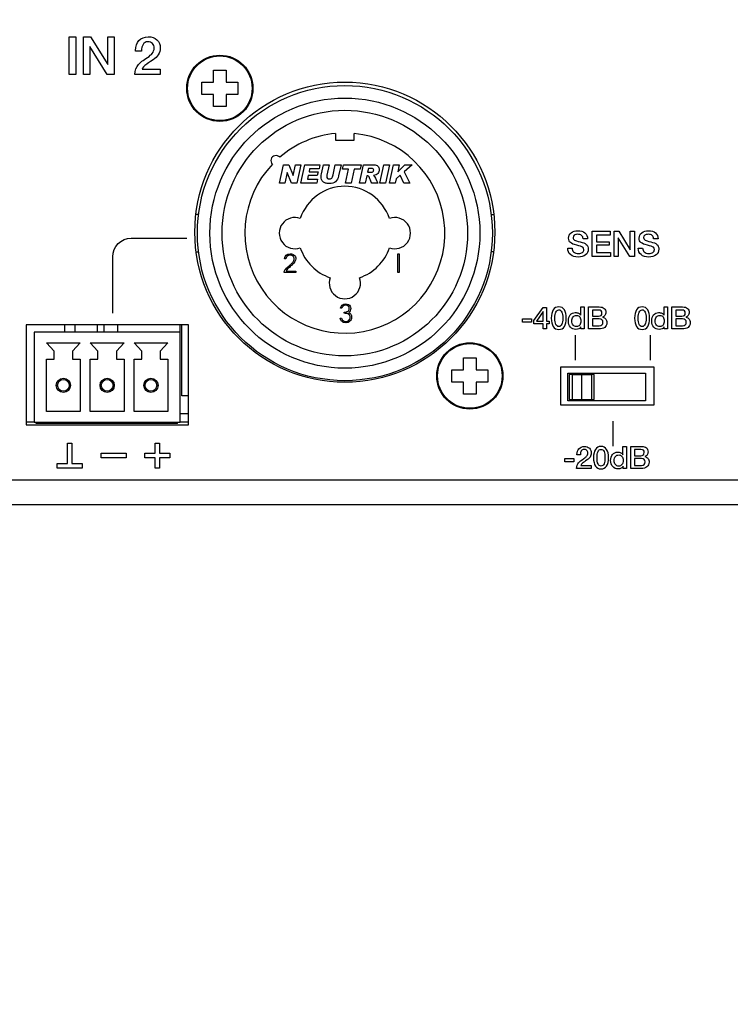
# Model space of a CAD drawing. Units: millimetres. Extents: x 3 to 584, y 10 to 410.
# Drawn here: x 120 to 177, y 273 to 352 of the extents above; entities that cross this region are included whole.
import ezdxf
from ezdxf.enums import TextEntityAlignment as Align

# ---------------------------------------------------------------- set-up
doc = ezdxf.new("R2010")
doc.units = ezdxf.units.MM
for name, color, linetype in [('00-3623-0101_BAS', 7, 'Continuous'), ('BASE_3C_VERDA_MI', 7, 'Continuous'), ('BASE_CIRCUIT_FRO', 7, 'Continuous'), ('BASE_CIRCUIT_POS', 7, 'Continuous'), ('BASE_RJ45_8C', 7, 'Continuous'), ('BASE_XLR-JACK_CO', 7, 'Continuous'), ('CARGOL_DIN7981F_', 7, 'Continuous'), ('CONMUTADOR_CAIBA', 7, 'Continuous'), ('Default', 7, 'Continuous'), ('Seri', 7, 'Continuous')]:
    doc.layers.add(name, color=color, linetype=linetype)
doc.styles.add('SEACAD_Solid_Edge_ISO', font='txt')
doc.styles.add('SEACAD_Solid_Edge_ISOI', font='seisoi.ttf')
doc.dimstyles.new('UNE', dxfattribs={"dimtxt": 7, "dimasz": 7, "dimexe": 3.5, "dimexo": 0, "dimgap": 1.75, "dimtad": 1, "dimdec": 0, "dimtxsty": 'SEACAD_Solid_Edge_ISO', "dimblk1": '_SE_FILLED', "dimblk2": '_SE_FILLED', "dimsah": 1, "dimcen": 3.5, "dimadec": 0, "dimazin": 0, "dimtfac": 0.7, "dimtdec": 3, "dimtmove": 0, "dimatfit": 3, "dimfxl": 1, "dimarcsym": 0})

# ---------------------------------------------------------------- blocks, each defined once
blk = doc.blocks.new('SE')
at = {"layer": '00-3623-0101_BAS', "color": 7, "linetype": 'Continuous'}
for p, q in [((133.59, 327.789), (120.59, 327.789)), ((120.59, 327.789), (120.59, 319.789)), ((133.59, 319.789), (133.59, 327.789)), ((170.84, 324.389), (163.34, 324.389)), ((163.34, 324.389), (163.34, 321.389)), ((170.84, 321.389), (170.84, 324.389)), ((163.34, 321.389), (170.84, 321.389)), ((120.59, 319.789), (133.59, 319.789)), ((255.14, 313.39), (60.64, 313.39))]:
    blk.add_line(p, q, dxfattribs=at)
at = {"layer": '00-3623-0101_BAS', "color": 7}
blk.add_line((60.64, 315.39), (255.14, 315.39), dxfattribs=at)
at = {"layer": '00-3623-0101_BAS', "color": 7, "linetype": 'Continuous'}
blk.add_circle((146.09, 335.189), 12, dxfattribs=at)
at = {"layer": 'BASE_3C_VERDA_MI', "color": 7, "linetype": 'Continuous'}
for p, q in [((121.225, 327.187), (121.225, 319.987)), ((132.925, 327.187), (121.225, 327.187)), ((132.925, 319.987), (132.925, 327.187)), ((122.835, 325.677), (122.225, 326.337)), ((122.225, 326.337), (124.925, 326.337)), ((124.925, 326.337), (124.314, 325.677)), ((126.335, 325.677), (125.725, 326.337)), ((125.725, 326.337), (128.425, 326.337)), ((128.425, 326.337), (127.814, 325.677)), ((129.835, 325.677), (129.225, 326.337)), ((129.225, 326.337), (131.925, 326.337)), ((131.925, 326.337), (131.314, 325.677)), ((122.835, 325.037), (122.835, 325.677)), ((124.314, 325.677), (124.314, 325.037)), ((126.335, 325.037), (126.335, 325.677)), ((127.814, 325.677), (127.814, 325.037)), ((129.835, 325.037), (129.835, 325.677)), ((131.314, 325.677), (131.314, 325.037)), ((122.225, 320.837), (122.225, 325.037)), ((122.225, 325.037), (122.835, 325.037)), ((124.314, 325.037), (124.925, 325.037)), ((124.925, 325.037), (124.925, 320.837)), ((125.725, 320.837), (125.725, 325.037)), ((125.725, 325.037), (126.335, 325.037)), ((127.814, 325.037), (128.425, 325.037)), ((128.425, 325.037), (128.425, 320.837)), ((129.225, 320.837), (129.225, 325.037)), ((129.225, 325.037), (129.835, 325.037)), ((131.314, 325.037), (131.925, 325.037)), ((131.925, 325.037), (131.925, 320.837)), ((124.925, 320.837), (122.225, 320.837)), ((128.425, 320.837), (125.725, 320.837)), ((131.925, 320.837), (129.225, 320.837)), ((121.225, 319.987), (132.925, 319.987)), ((122.875, 319.987), (122.875, 319.887)), ((124.275, 319.887), (124.275, 319.987)), ((126.375, 319.987), (126.375, 319.887)), ((127.775, 319.887), (127.775, 319.987)), ((129.875, 319.987), (129.875, 319.887)), ((131.275, 319.887), (131.275, 319.987))]:
    blk.add_line(p, q, dxfattribs=at)
for centre, radius in [((123.575, 322.937), 0.567), ((123.575, 322.937), 0.467), ((127.075, 322.937), 0.567), ((127.075, 322.937), 0.467), ((130.575, 322.937), 0.567), ((130.575, 322.937), 0.467)]:
    blk.add_circle(centre, radius, dxfattribs=at)
at = {"layer": 'BASE_CIRCUIT_FRO', "color": 7, "linetype": 'Continuous'}
for p, q in [((123.681, 327.187), (123.681, 327.789)), ((127.906, 327.789), (127.906, 327.187)), ((132.906, 327.187), (132.906, 327.789)), ((121.225, 319.987), (120.59, 319.987)), ((121.406, 319.987), (121.406, 319.887)), ((121.406, 319.887), (121.406, 319.987)), ((132.706, 319.887), (121.406, 319.887)), ((132.706, 319.887), (132.706, 319.987)), ((133.59, 319.987), (132.925, 319.987))]:
    blk.add_line(p, q, dxfattribs=at)
at = {"layer": 'BASE_CIRCUIT_POS', "color": 7, "linetype": 'Continuous'}
blk.add_line((133.59, 319.989), (132.925, 319.989), dxfattribs=at)
at = {"layer": 'BASE_RJ45_8C', "color": 7, "linetype": 'Continuous'}
for p, q in [((124.478, 327.789), (124.478, 327.187)), ((126.303, 327.187), (126.303, 327.789)), ((126.803, 327.789), (126.803, 327.187)), ((133.053, 322.107), (133.053, 327.789)), ((133.59, 322.107), (133.053, 322.107)), ((133.59, 320.669), (132.925, 320.669))]:
    blk.add_line(p, q, dxfattribs=at)
at = {"layer": 'BASE_XLR-JACK_CO', "color": 7, "linetype": 'Continuous'}
for p, q in [((145.34, 343.074), (145.34, 342.549)), ((145.34, 342.549), (146.84, 342.549)), ((146.84, 342.549), (146.84, 343.074)), ((140.854, 339.1), (141.171, 340.575)), ((141.171, 340.575), (141.597, 340.575)), ((141.597, 340.575), (141.961, 339.715)), ((141.965, 339.715), (142.15, 340.575)), ((142.15, 340.575), (142.578, 340.575)), ((142.578, 340.575), (142.261, 339.1)), ((142.57, 339.1), (142.885, 340.575)), ((142.885, 340.575), (144.09, 340.575)), ((143.275, 340.258), (143.225, 340.023)), ((144.023, 340.258), (143.275, 340.258)), ((144.09, 340.575), (144.023, 340.258)), ((144.225, 339.861), (144.378, 340.575)), ((144.378, 340.575), (144.835, 340.575)), ((144.835, 340.575), (144.658, 339.745)), ((145.157, 339.77), (145.325, 340.575)), ((145.325, 340.575), (145.785, 340.575)), ((145.785, 340.575), (145.594, 339.685)), ((145.913, 340.213), (145.99, 340.575)), ((146.371, 340.213), (145.913, 340.213)), ((145.99, 340.575), (147.384, 340.575)), ((146.131, 339.1), (146.371, 340.213)), ((146.83, 340.213), (146.589, 339.1)), ((147.308, 340.213), (146.83, 340.213)), ((147.265, 339.1), (147.578, 340.575)), ((147.384, 340.575), (147.308, 340.213)), ((147.578, 340.575), (148.417, 340.575)), ((147.972, 340.276), (147.908, 339.975)), ((148.203, 340.276), (147.972, 340.276)), ((148.888, 339.1), (149.204, 340.575)), ((149.204, 340.575), (149.666, 340.575)), ((149.666, 340.575), (149.35, 339.1)), ((149.668, 339.1), (149.983, 340.575)), ((149.983, 340.575), (150.442, 340.575)), ((150.442, 340.575), (150.323, 340.023)), ((150.327, 340.018), (150.883, 340.575)), ((151.483, 340.575), (150.844, 340.018)), ((150.883, 340.575), (151.483, 340.575)), ((141.466, 339.957), (141.282, 339.1)), ((141.469, 339.957), (141.466, 339.957)), ((141.835, 339.1), (141.469, 339.957)), ((141.961, 339.715), (141.965, 339.715)), ((143.16, 339.725), (143.098, 339.436)), ((143.098, 339.436), (143.91, 339.436)), ((143.88, 339.725), (143.16, 339.725)), ((143.225, 340.023), (143.947, 340.023)), ((143.91, 339.436), (143.837, 339.1)), ((143.947, 340.023), (143.88, 339.725)), ((147.849, 339.699), (147.723, 339.1)), ((147.873, 339.699), (147.849, 339.699)), ((147.908, 339.975), (147.995, 339.975)), ((150.203, 339.462), (150.128, 339.1)), ((150.525, 339.739), (150.203, 339.462)), ((150.323, 340.023), (150.327, 340.018)), ((150.803, 339.1), (150.525, 339.739)), ((150.844, 340.018), (151.296, 339.1)), ((141.282, 339.1), (140.854, 339.1)), ((142.261, 339.1), (141.835, 339.1)), ((143.837, 339.1), (142.57, 339.1)), ((146.589, 339.1), (146.131, 339.1)), ((147.723, 339.1), (147.265, 339.1)), ((148.72, 339.1), (148.239, 339.1)), ((149.35, 339.1), (148.888, 339.1)), ((150.128, 339.1), (149.668, 339.1)), ((151.296, 339.1), (150.803, 339.1)), ((134.386, 336.609), (134.175, 336.609)), ((157.795, 336.609), (158.006, 336.609)), ((134.195, 333.609), (134.386, 333.609)), ((141.375, 333.049), (141.256, 333.062)), ((150.321, 331.949), (150.321, 333.449)), ((150.321, 333.449), (150.442, 333.449)), ((150.442, 333.449), (150.442, 331.949)), ((157.986, 333.609), (157.795, 333.609)), ((142.164, 331.949), (141.226, 331.949)), ((141.385, 332.059), (142.164, 332.059)), ((142.164, 332.059), (142.164, 331.949)), ((150.442, 331.949), (150.321, 331.949)), ((145.843, 329.102), (145.736, 329.102)), ((146.036, 328.698), (146.036, 328.798)), ((146.328, 328.666), (146.244, 328.688)), ((145.709, 328.318), (145.822, 328.318))]:
    blk.add_line(p, q, dxfattribs=at)
for radius in [11.8, 10.8, 9.822]:
    blk.add_circle((146.09, 335.109), radius, dxfattribs=at)
for centre, radius, start, end in [((146.09, 335.109), 8, 136.43411, 84.62062), ((146.09, 335.109), 8, 95.37938, 130.64758), ((140.579, 340.908), 0.404, 42.09422, 224.98748), ((146.09, 335.109), 3.75, 18.19487, 161.80513), ((142.09, 335.109), 1.25, 69.51268, 290.48732), ((150.09, 335.109), 1.25, 249.51268, 110.48732), ((146.09, 335.109), 3.75, 198.19487, 251.80513), ((146.09, 335.109), 3.75, 288.19487, 341.80513), ((146.09, 331.109), 1.25, 159.51268, 20.48732)]:
    blk.add_arc(centre, radius, start, end, dxfattribs=at)
for points, knots in [([(148.371, 340.063), (148.392, 340.095), (148.403, 340.126), (148.403, 340.155), (148.403, 340.193), (148.39, 340.222), (148.365, 340.244), (148.34, 340.265), (148.286, 340.276), (148.203, 340.276)], [0, 0, 0, 0, 0.49471, 0.49471, 0.49471, 0.999829, 0.999829, 0.999829, 1, 1, 1, 1]), ([(148.736, 340.461), (148.802, 340.385), (148.836, 340.294), (148.836, 340.187), (148.836, 340.072), (148.8, 339.971), (148.729, 339.885), (148.658, 339.799), (148.545, 339.744), (148.388, 339.72)], [0, 0, 0, 0, 0.477162, 0.477162, 0.477162, 0.999604, 0.999604, 0.999604, 1, 1, 1, 1]), ([(144.234, 339.393), (144.21, 339.456), (144.199, 339.525), (144.199, 339.597), (144.199, 339.689), (144.207, 339.776), (144.225, 339.861)], [0, 0, 0, 0, 0.440194, 0.440194, 0.440194, 1, 1, 1, 1]), ([(144.658, 339.745), (144.65, 339.706), (144.646, 339.665), (144.646, 339.621), (144.646, 339.504), (144.715, 339.446), (144.853, 339.446), (144.926, 339.446), (144.989, 339.468), (145.04, 339.512), (145.091, 339.557), (145.13, 339.642), (145.157, 339.77)], [0, 0, 0, 0, 0.265863, 0.265863, 0.265863, 0.999501, 0.999501, 0.999501, 0.999708, 0.999708, 0.999708, 1, 1, 1, 1]), ([(148.096, 339.449), (148.041, 339.576), (148, 339.649), (147.973, 339.669), (147.945, 339.689), (147.912, 339.699), (147.873, 339.699)], [0, 0, 0, 0, 0.703533, 0.703533, 0.703533, 1, 1, 1, 1]), ([(145.353, 339.224), (145.238, 339.125), (145.067, 339.075), (144.839, 339.075), (144.713, 339.075), (144.612, 339.087), (144.537, 339.112)], [0, 0, 0, 0, 0.64495, 0.64495, 0.64495, 1, 1, 1, 1]), ([(141.256, 333.062), (141.298, 333.32), (141.451, 333.449), (141.717, 333.449), (141.846, 333.449), (141.951, 333.414), (142.033, 333.344)], [0, 0, 0, 0, 0.676953, 0.676953, 0.676953, 1, 1, 1, 1]), ([(141.946, 332.803), (142.01, 332.891), (142.043, 332.973), (142.043, 333.049), (142.043, 333.129), (142.011, 333.2), (141.95, 333.262), (141.897, 333.314), (141.818, 333.341), (141.713, 333.341), (141.617, 333.341), (141.54, 333.316), (141.48, 333.267)], [0, 0, 0, 0, 0.526918, 0.526918, 0.526918, 0.999483, 0.999483, 0.999483, 0.999745, 0.999745, 0.999745, 1, 1, 1, 1]), ([(142.033, 333.344), (142.121, 333.27), (142.164, 333.171), (142.164, 333.045), (142.164, 332.907), (142.075, 332.755), (141.895, 332.588)], [0, 0, 0, 0, 0.384677, 0.384677, 0.384677, 1, 1, 1, 1]), ([(145.736, 329.102), (145.795, 329.33), (145.935, 329.444), (146.155, 329.444), (146.326, 329.444), (146.447, 329.382), (146.517, 329.258)], [0, 0, 0, 0, 0.585898, 0.585898, 0.585898, 1, 1, 1, 1]), ([(146.366, 329.277), (146.324, 329.319), (146.256, 329.341), (146.159, 329.341), (146.12, 329.341), (146.078, 329.334), (146.034, 329.32)], [0, 0, 0, 0, 0.640757, 0.640757, 0.640757, 1, 1, 1, 1]), ([(146.335, 328.854), (146.411, 328.903), (146.448, 328.979), (146.448, 329.079), (146.448, 329.156), (146.421, 329.221), (146.366, 329.277)], [0, 0, 0, 0, 0.549812, 0.549812, 0.549812, 1, 1, 1, 1]), ([(146.517, 329.258), (146.545, 329.209), (146.56, 329.15), (146.56, 329.082), (146.56, 329.029), (146.545, 328.968), (146.516, 328.898)], [0, 0, 0, 0, 0.492548, 0.492548, 0.492548, 1, 1, 1, 1]), ([(146.41, 328.134), (146.479, 328.205), (146.513, 328.288), (146.513, 328.383), (146.513, 328.473), (146.483, 328.551), (146.421, 328.615)], [0, 0, 0, 0, 0.519469, 0.519469, 0.519469, 1, 1, 1, 1]), ([(146.495, 328.06), (146.41, 327.982), (146.298, 327.944), (146.158, 327.944), (146.039, 327.944), (145.94, 327.977), (145.862, 328.042)], [0, 0, 0, 0, 0.533977, 0.533977, 0.533977, 1, 1, 1, 1]), ([(145.946, 328.112), (145.986, 328.071), (146.057, 328.05), (146.159, 328.05), (146.272, 328.05), (146.356, 328.078), (146.41, 328.134)], [0, 0, 0, 0, 0.456243, 0.456243, 0.456243, 1, 1, 1, 1])]:
    blk.add_open_spline(points, degree=3, knots=knots, dxfattribs=at)
for points in [[(148.417, 340.575), (148.562, 340.575), (148.668, 340.537), (148.736, 340.461)], [(144.346, 339.223), (144.295, 339.273), (144.257, 339.33), (144.234, 339.393)], [(145.594, 339.685), (145.549, 339.477), (145.469, 339.324), (145.353, 339.224)], [(147.995, 339.975), (148.14, 339.975), (148.233, 339.982), (148.276, 339.995)], [(148.239, 339.1), (148.198, 339.206), (148.151, 339.323), (148.096, 339.449)], [(148.276, 339.995), (148.319, 340.009), (148.35, 340.031), (148.371, 340.063)], [(148.388, 339.72), (148.481, 339.644), (148.591, 339.438), (148.72, 339.1)], [(144.537, 339.112), (144.461, 339.137), (144.398, 339.174), (144.346, 339.223)], [(141.48, 333.267), (141.419, 333.216), (141.384, 333.143), (141.375, 333.049)], [(141.365, 332.238), (141.414, 332.295), (141.446, 332.331), (141.463, 332.348)], [(141.583, 332.312), (141.483, 332.217), (141.417, 332.133), (141.385, 332.059)], [(141.463, 332.348), (141.503, 332.389), (141.548, 332.431), (141.598, 332.473)], [(141.723, 332.437), (141.671, 332.393), (141.625, 332.351), (141.583, 332.312)], [(141.598, 332.473), (141.694, 332.552), (141.755, 332.604), (141.782, 332.629)], [(141.895, 332.588), (141.857, 332.553), (141.8, 332.503), (141.723, 332.437)], [(141.782, 332.629), (141.853, 332.692), (141.908, 332.75), (141.946, 332.803)], [(141.226, 331.949), (141.232, 332.003), (141.254, 332.066), (141.294, 332.136)], [(141.294, 332.136), (141.314, 332.173), (141.338, 332.207), (141.365, 332.238)], [(145.891, 329.207), (145.874, 329.181), (145.858, 329.146), (145.843, 329.102)], [(146.034, 329.32), (145.976, 329.301), (145.928, 329.263), (145.891, 329.207)], [(146.036, 328.798), (146.179, 328.798), (146.278, 328.816), (146.335, 328.854)], [(146.14, 328.693), (146.094, 328.696), (146.059, 328.698), (146.036, 328.698)], [(146.244, 328.688), (146.221, 328.688), (146.187, 328.69), (146.14, 328.693)], [(146.421, 328.615), (146.399, 328.639), (146.367, 328.656), (146.328, 328.666)], [(146.516, 328.898), (146.495, 328.847), (146.457, 328.804), (146.401, 328.771)], [(146.401, 328.771), (146.552, 328.696), (146.628, 328.568), (146.628, 328.387)], [(146.628, 328.387), (146.628, 328.25), (146.584, 328.14), (146.495, 328.06)], [(145.862, 328.042), (145.783, 328.108), (145.733, 328.2), (145.709, 328.318)], [(145.822, 328.318), (145.836, 328.27), (145.854, 328.228), (145.877, 328.194)], [(145.877, 328.194), (145.891, 328.172), (145.914, 328.145), (145.946, 328.112)]]:
    blk.add_open_spline(points, degree=3, dxfattribs=at)
at = {"layer": 'CARGOL_DIN7981F_', "color": 7, "linetype": 'Continuous'}
for p, q in [((135.59, 347.189), (135.59, 348.139)), ((135.59, 348.139), (136.59, 348.139)), ((136.59, 348.139), (136.59, 347.189)), ((134.64, 346.189), (134.64, 347.189)), ((134.64, 347.189), (135.59, 347.189)), ((136.59, 347.189), (137.54, 347.189)), ((137.54, 347.189), (137.54, 346.189)), ((135.59, 346.189), (134.64, 346.189)), ((135.59, 345.239), (135.59, 346.189)), ((137.54, 346.189), (136.59, 346.189)), ((136.59, 346.189), (136.59, 345.239)), ((136.59, 345.239), (135.59, 345.239)), ((155.59, 324.189), (155.59, 325.139)), ((155.59, 325.139), (156.59, 325.139)), ((156.59, 325.139), (156.59, 324.189)), ((154.64, 323.189), (154.64, 324.189)), ((154.64, 324.189), (155.59, 324.189)), ((156.59, 324.189), (157.54, 324.189)), ((157.54, 324.189), (157.54, 323.189)), ((155.59, 323.189), (154.64, 323.189)), ((155.59, 322.239), (155.59, 323.189)), ((157.54, 323.189), (156.59, 323.189)), ((156.59, 323.189), (156.59, 322.239)), ((156.59, 322.239), (155.59, 322.239))]:
    blk.add_line(p, q, dxfattribs=at)
for centre in [(136.09, 346.689), (156.09, 323.689)]:
    blk.add_circle(centre, 2.65, dxfattribs=at)
at = {"layer": 'CARGOL_DIN7981F_', "color": 7}
for centre in [(136.09, 346.689), (156.09, 323.689)]:
    blk.add_circle(centre, 2.585, dxfattribs=at)
at = {"layer": 'CONMUTADOR_CAIBA', "color": 7, "linetype": 'Continuous'}
for p, q in [((163.94, 321.701), (163.94, 323.901)), ((163.94, 323.901), (170.14, 323.901)), ((164.04, 323.801), (164.04, 321.801)), ((164.291, 323.801), (164.04, 323.801)), ((164.291, 323.801), (165.04, 323.801)), ((164.291, 321.801), (164.291, 323.801)), ((165.04, 323.801), (165.85, 323.801)), ((165.04, 321.801), (165.04, 323.801)), ((166.04, 323.801), (165.85, 323.801)), ((165.85, 321.801), (165.85, 323.801)), ((166.04, 321.801), (166.04, 323.801)), ((170.14, 323.901), (170.14, 321.701)), ((170.14, 321.701), (163.94, 321.701)), ((164.04, 321.801), (164.291, 321.801)), ((164.291, 321.801), (165.04, 321.801)), ((165.04, 321.801), (165.85, 321.801)), ((165.85, 321.801), (166.04, 321.801))]:
    blk.add_line(p, q, dxfattribs=at)
blk = doc.blocks.new('DMBLK1')
at = {"layer": 'Default', "linetype": 'Continuous'}
for points in [[(64.34, 368.925), (57.34, 367.758), (64.34, 366.591)], [(250.24, 368.925), (250.24, 366.591), (257.24, 367.758)]]:
    blk.add_hatch(color=7, dxfattribs=at).paths.add_polyline_path(points)
at = {"layer": 'Default', "color": 7, "linetype": 'Continuous'}
for p, q in [((57.34, 354.99), (57.34, 371.258)), ((257.24, 354.99), (257.24, 371.258)), ((57.34, 367.758), (257.24, 367.758))]:
    blk.add_line(p, q, dxfattribs=at)
at = {"layer": 'Default', "color": 7, "linetype": 'Continuous', "style": 'SEACAD_Solid_Edge_ISOI'}
blk.add_text('200', height=7, dxfattribs=at).set_placement((156.886, 376.508), align=Align.TOP_LEFT)
blk = doc.blocks.new('_SE_FILLED')
at = {"color": 0}
blk.add_line((0, 0), (-1, 0), dxfattribs=at)
blk.add_solid([(0, 0), (-1, -0.1665), (-1, 0.1665), (0, 0)], dxfattribs=at)
blk = doc.blocks.new('DMBLK4')
at = {"layer": 'Default', "linetype": 'Continuous'}
for points in [[(32.242, 274.957), (33.409, 267.957), (34.575, 274.957)], [(32.242, 257.949), (34.575, 257.949), (33.409, 264.949)]]:
    blk.add_hatch(color=7, dxfattribs=at).paths.add_polyline_path(points)
at = {"layer": 'Default', "color": 7, "linetype": 'Continuous'}
for p, q in [((33.409, 281.585), (33.409, 250.949)), ((171.54, 267.957), (29.909, 267.957)), ((157.84, 264.949), (29.909, 264.949))]:
    blk.add_line(p, q, dxfattribs=at)
at = {"layer": 'Default', "color": 7, "linetype": 'Continuous', "style": 'SEACAD_Solid_Edge_ISOI'}
blk.add_text('3', height=7, rotation=90, dxfattribs=at).set_placement((24.659, 274.839), align=Align.TOP_LEFT)

msp = doc.modelspace()

# ---------------------------------------------------------------- linework, layer by layer
at = {"layer": 'Seri', "color": 7, "linetype": 'Continuous'}
for points in [[(124.038, 347.787), (124.038, 347.787), (124.033, 350.81), (124.033, 350.81)], [(124.033, 350.81), (124.033, 350.81), (124.563, 350.81), (124.563, 350.81)], [(124.563, 350.81), (124.563, 350.81), (124.567, 347.787), (124.567, 347.787)], [(125.189, 350.81), (125.189, 350.81), (125.749, 350.811), (125.749, 350.811)], [(125.193, 347.787), (125.193, 347.787), (125.189, 350.81), (125.189, 350.81)], [(125.749, 350.811), (125.749, 350.811), (127.132, 348.58), (127.132, 348.58)], [(127.132, 348.58), (127.132, 348.58), (127.132, 350.81), (127.132, 350.81)], [(127.132, 350.81), (127.132, 350.81), (127.632, 350.81), (127.632, 350.81)], [(127.632, 350.81), (127.632, 350.81), (127.636, 347.787), (127.636, 347.787)], [(127.077, 347.787), (127.077, 347.787), (125.693, 350.027), (125.693, 350.027)], [(125.693, 350.027), (125.693, 350.027), (125.693, 347.787), (125.693, 347.787)], [(129.342, 349.667), (129.342, 349.667), (129.342, 349.705), (129.342, 349.705)], [(129.825, 349.667), (129.825, 349.667), (129.342, 349.667), (129.342, 349.667)], [(129.867, 348.219), (129.867, 348.219), (131.319, 348.219), (131.319, 348.219)], [(131.319, 348.219), (131.319, 348.219), (131.319, 347.787), (131.319, 347.787)], [(124.567, 347.787), (124.567, 347.787), (124.038, 347.787), (124.038, 347.787)], [(125.693, 347.787), (125.693, 347.787), (125.193, 347.787), (125.193, 347.787)], [(127.636, 347.787), (127.636, 347.787), (127.077, 347.787), (127.077, 347.787)], [(131.319, 347.787), (131.319, 347.787), (129.283, 347.787), (129.283, 347.787)], [(127.516, 333.219), (127.516, 334.036), (128.184, 334.704), (129.001, 334.704)], [(129.001, 334.704), (129.001, 334.704), (133.456, 334.704), (133.456, 334.704)], [(165.503, 334.662), (165.503, 334.662), (165.148, 334.662), (165.148, 334.662)], [(165.87, 333.242), (165.87, 333.242), (165.867, 335.257), (165.867, 335.257)], [(165.867, 335.257), (165.867, 335.257), (167.321, 335.257), (167.321, 335.257)], [(167.321, 334.952), (167.321, 334.952), (166.223, 334.952), (166.223, 334.952)], [(166.223, 334.952), (166.223, 334.952), (166.223, 334.425), (166.223, 334.425)], [(167.321, 335.257), (167.321, 335.257), (167.321, 334.952), (167.321, 334.952)], [(167.631, 335.257), (167.631, 335.257), (168.004, 335.258), (168.004, 335.258)], [(167.634, 333.242), (167.634, 333.242), (167.631, 335.257), (167.631, 335.257)], [(168.89, 333.242), (168.89, 333.242), (167.967, 334.735), (167.967, 334.735)], [(167.967, 334.735), (167.967, 334.735), (167.967, 333.242), (167.967, 333.242)], [(168.004, 335.258), (168.004, 335.258), (168.927, 333.771), (168.927, 333.771)], [(168.927, 333.771), (168.927, 333.771), (168.927, 335.257), (168.927, 335.257)], [(168.927, 335.257), (168.927, 335.257), (169.26, 335.257), (169.26, 335.257)], [(169.26, 335.257), (169.26, 335.257), (169.263, 333.242), (169.263, 333.242)], [(171.148, 334.662), (171.148, 334.662), (170.792, 334.662), (170.792, 334.662)], [(163.917, 333.9), (163.917, 333.9), (163.917, 333.914), (163.917, 333.914)], [(163.917, 333.914), (163.917, 333.914), (164.27, 333.914), (164.27, 333.914)], [(166.223, 334.425), (166.223, 334.425), (167.236, 334.425), (167.236, 334.425)], [(167.236, 334.134), (167.236, 334.134), (166.223, 334.134), (166.223, 334.134)], [(166.223, 334.134), (166.223, 334.134), (166.223, 333.547), (166.223, 333.547)], [(167.236, 334.425), (167.236, 334.425), (167.236, 334.134), (167.236, 334.134)], [(169.562, 333.9), (169.562, 333.9), (169.562, 333.914), (169.562, 333.914)], [(169.562, 333.914), (169.562, 333.914), (169.914, 333.914), (169.914, 333.914)], [(127.516, 328.704), (127.516, 328.704), (127.516, 333.219), (127.516, 333.219)], [(167.338, 333.242), (167.338, 333.242), (165.87, 333.242), (165.87, 333.242)], [(166.223, 333.547), (166.223, 333.547), (167.338, 333.547), (167.338, 333.547)], [(167.338, 333.547), (167.338, 333.547), (167.338, 333.242), (167.338, 333.242)], [(167.967, 333.242), (167.967, 333.242), (167.634, 333.242), (167.634, 333.242)], [(169.263, 333.242), (169.263, 333.242), (168.89, 333.242), (168.89, 333.242)], [(161.203, 328.133), (161.203, 328.133), (161.944, 329.173), (161.944, 329.173)], [(161.944, 329.173), (161.944, 329.173), (162.211, 329.173), (162.211, 329.173)], [(162.211, 329.173), (162.211, 329.173), (162.211, 328.077), (162.211, 328.077)], [(164.957, 328.546), (164.957, 328.546), (164.957, 329.208), (164.957, 329.208)], [(164.957, 329.208), (164.957, 329.208), (165.241, 329.208), (165.241, 329.208)], [(165.241, 329.208), (165.241, 329.208), (165.241, 327.444), (165.241, 327.444)], [(165.589, 327.444), (165.589, 327.444), (165.587, 329.208), (165.587, 329.208)], [(165.587, 329.208), (165.587, 329.208), (166.443, 329.208), (166.443, 329.208)], [(171.623, 328.546), (171.623, 328.546), (171.623, 329.208), (171.623, 329.208)], [(171.623, 329.208), (171.623, 329.208), (171.907, 329.208), (171.907, 329.208)], [(171.907, 329.208), (171.907, 329.208), (171.907, 327.444), (171.907, 327.444)], [(172.255, 327.444), (172.255, 327.444), (172.253, 329.208), (172.253, 329.208)], [(172.253, 329.208), (172.253, 329.208), (173.11, 329.208), (173.11, 329.208)], [(161.944, 328.845), (161.944, 328.845), (161.418, 328.077), (161.418, 328.077)], [(161.944, 328.077), (161.944, 328.077), (161.944, 328.845), (161.944, 328.845)], [(166.384, 328.956), (166.384, 328.956), (165.895, 328.956), (165.895, 328.956)], [(165.895, 328.956), (165.895, 328.956), (165.895, 328.469), (165.895, 328.469)], [(165.895, 328.469), (165.895, 328.469), (166.384, 328.469), (166.384, 328.469)], [(173.051, 328.956), (173.051, 328.956), (172.562, 328.956), (172.562, 328.956)], [(172.562, 328.956), (172.562, 328.956), (172.562, 328.469), (172.562, 328.469)], [(172.562, 328.469), (172.562, 328.469), (173.051, 328.469), (173.051, 328.469)], [(160.304, 328.249), (160.304, 328.249), (161.026, 328.249), (161.026, 328.249)], [(160.304, 327.983), (160.304, 327.983), (160.304, 328.249), (160.304, 328.249)], [(161.026, 327.983), (161.026, 327.983), (160.304, 327.983), (160.304, 327.983)], [(161.026, 328.249), (161.026, 328.249), (161.026, 327.983), (161.026, 327.983)], [(161.203, 327.854), (161.203, 327.854), (161.203, 328.133), (161.203, 328.133)], [(161.944, 327.854), (161.944, 327.854), (161.203, 327.854), (161.203, 327.854)], [(161.418, 328.077), (161.418, 328.077), (161.944, 328.077), (161.944, 328.077)], [(161.944, 327.444), (161.944, 327.444), (161.944, 327.854), (161.944, 327.854)], [(162.211, 328.077), (162.211, 328.077), (162.433, 328.077), (162.433, 328.077)], [(162.433, 327.854), (162.433, 327.854), (162.211, 327.854), (162.211, 327.854)], [(162.211, 327.854), (162.211, 327.854), (162.211, 327.444), (162.211, 327.444)], [(162.433, 328.077), (162.433, 328.077), (162.433, 327.854), (162.433, 327.854)], [(164.974, 327.444), (164.974, 327.444), (164.974, 327.627), (164.974, 327.627)], [(165.895, 328.247), (165.895, 328.247), (165.895, 327.696), (165.895, 327.696)], [(166.431, 328.247), (166.431, 328.247), (165.895, 328.247), (165.895, 328.247)], [(165.895, 327.696), (165.895, 327.696), (166.441, 327.696), (166.441, 327.696)], [(171.641, 327.444), (171.641, 327.444), (171.641, 327.627), (171.641, 327.627)], [(172.562, 328.247), (172.562, 328.247), (172.562, 327.696), (172.562, 327.696)], [(173.097, 328.247), (173.097, 328.247), (172.562, 328.247), (172.562, 328.247)], [(172.562, 327.696), (172.562, 327.696), (173.107, 327.696), (173.107, 327.696)], [(162.211, 327.444), (162.211, 327.444), (161.944, 327.444), (161.944, 327.444)], [(164.516, 326.949), (164.516, 324.949), (164.516, 324.949), (164.516, 324.949)], [(165.241, 327.444), (165.241, 327.444), (164.974, 327.444), (164.974, 327.444)], [(166.401, 327.444), (166.401, 327.444), (165.589, 327.444), (165.589, 327.444)], [(170.516, 326.949), (170.516, 324.949), (170.516, 324.949), (170.516, 324.949)], [(171.907, 327.444), (171.907, 327.444), (171.641, 327.444), (171.641, 327.444)], [(173.068, 327.444), (173.068, 327.444), (172.255, 327.444), (172.255, 327.444)], [(167.516, 320.07), (167.516, 318.07), (167.516, 318.07), (167.516, 318.07)], [(123.909, 316.677), (123.909, 316.677), (123.909, 318.327), (123.909, 318.327)], [(123.909, 318.327), (123.909, 318.327), (124.259, 318.327), (124.259, 318.327)], [(124.259, 318.327), (124.259, 318.327), (124.259, 316.677), (124.259, 316.677)], [(130.909, 317.502), (130.909, 317.502), (130.909, 318.327), (130.909, 318.327)], [(130.909, 318.327), (130.909, 318.327), (131.259, 318.327), (131.259, 318.327)], [(131.259, 318.327), (131.259, 318.327), (131.259, 317.502), (131.259, 317.502)], [(126.584, 317.502), (126.584, 317.502), (128.584, 317.502), (128.584, 317.502)], [(126.584, 317.152), (126.584, 317.152), (126.584, 317.502), (126.584, 317.502)], [(128.584, 317.502), (128.584, 317.502), (128.584, 317.152), (128.584, 317.152)], [(130.084, 317.152), (130.084, 317.152), (130.084, 317.502), (130.084, 317.502)], [(130.084, 317.502), (130.084, 317.502), (130.909, 317.502), (130.909, 317.502)], [(131.259, 317.502), (131.259, 317.502), (132.084, 317.502), (132.084, 317.502)], [(132.084, 317.502), (132.084, 317.502), (132.084, 317.152), (132.084, 317.152)], [(164.653, 317.383), (164.653, 317.383), (164.653, 317.405), (164.653, 317.405)], [(164.934, 317.383), (164.934, 317.383), (164.653, 317.383), (164.653, 317.383)], [(168.337, 317.388), (168.337, 317.388), (168.337, 318.05), (168.337, 318.05)], [(168.337, 318.05), (168.337, 318.05), (168.621, 318.05), (168.621, 318.05)], [(168.621, 318.05), (168.621, 318.05), (168.621, 316.286), (168.621, 316.286)], [(168.969, 316.286), (168.969, 316.286), (168.967, 318.05), (168.967, 318.05)], [(168.967, 318.05), (168.967, 318.05), (169.824, 318.05), (169.824, 318.05)], [(169.764, 317.798), (169.764, 317.798), (169.275, 317.798), (169.275, 317.798)], [(169.275, 317.798), (169.275, 317.798), (169.275, 317.311), (169.275, 317.311)], [(169.275, 317.311), (169.275, 317.311), (169.764, 317.311), (169.764, 317.311)], [(123.084, 316.327), (123.084, 316.327), (123.084, 316.677), (123.084, 316.677)], [(123.084, 316.677), (123.084, 316.677), (123.909, 316.677), (123.909, 316.677)], [(124.259, 316.677), (124.259, 316.677), (125.084, 316.677), (125.084, 316.677)], [(125.084, 316.677), (125.084, 316.677), (125.084, 316.327), (125.084, 316.327)], [(128.584, 317.152), (128.584, 317.152), (126.584, 317.152), (126.584, 317.152)], [(130.909, 317.152), (130.909, 317.152), (130.084, 317.152), (130.084, 317.152)], [(130.909, 316.327), (130.909, 316.327), (130.909, 317.152), (130.909, 317.152)], [(132.084, 317.152), (132.084, 317.152), (131.259, 317.152), (131.259, 317.152)], [(131.259, 317.152), (131.259, 317.152), (131.259, 316.327), (131.259, 316.327)], [(163.685, 317.091), (163.685, 317.091), (164.406, 317.091), (164.406, 317.091)], [(163.685, 316.825), (163.685, 316.825), (163.685, 317.091), (163.685, 317.091)], [(164.406, 316.825), (164.406, 316.825), (163.685, 316.825), (163.685, 316.825)], [(164.406, 317.091), (164.406, 317.091), (164.406, 316.825), (164.406, 316.825)], [(164.959, 316.538), (164.959, 316.538), (165.806, 316.538), (165.806, 316.538)], [(165.806, 316.538), (165.806, 316.538), (165.806, 316.286), (165.806, 316.286)], [(169.275, 317.089), (169.275, 317.089), (169.275, 316.538), (169.275, 316.538)], [(169.811, 317.089), (169.811, 317.089), (169.275, 317.089), (169.275, 317.089)], [(169.275, 316.538), (169.275, 316.538), (169.821, 316.538), (169.821, 316.538)], [(125.084, 316.327), (125.084, 316.327), (123.084, 316.327), (123.084, 316.327)], [(131.259, 316.327), (131.259, 316.327), (130.909, 316.327), (130.909, 316.327)], [(165.806, 316.286), (165.806, 316.286), (164.618, 316.286), (164.618, 316.286)], [(168.354, 316.286), (168.354, 316.286), (168.354, 316.469), (168.354, 316.469)], [(168.621, 316.286), (168.621, 316.286), (168.354, 316.286), (168.354, 316.286)], [(169.782, 316.286), (169.782, 316.286), (168.969, 316.286), (168.969, 316.286)]]:
    msp.add_open_spline(points, degree=3, dxfattribs=at)
for points, knots in [([(129.283, 347.787), (129.314, 348.123), (129.41, 348.39), (129.571, 348.587), (129.698, 348.743), (129.943, 348.933), (130.307, 349.159), (130.474, 349.275), (130.597, 349.382), (130.676, 349.481), (130.78, 349.61), (130.832, 349.747), (130.832, 349.891), (130.832, 350.061), (130.788, 350.189), (130.701, 350.277), (130.613, 350.364), (130.486, 350.408), (130.32, 350.408), (130.156, 350.408), (130.033, 350.34), (129.95, 350.205), (129.866, 350.069), (129.825, 349.89), (129.825, 349.667)], [0, 0, 0, 0, 0.125, 0.125, 0.125, 0.25, 0.25, 0.25, 0.375, 0.375, 0.375, 0.5, 0.5, 0.5, 0.625, 0.625, 0.625, 0.75, 0.75, 0.75, 0.875, 0.875, 0.875, 1, 1, 1, 1]), ([(129.342, 349.705), (129.342, 350.035), (129.435, 350.302), (129.619, 350.505), (129.804, 350.708), (130.053, 350.81), (130.367, 350.81), (130.646, 350.81), (130.875, 350.727), (131.052, 350.56), (131.23, 350.394), (131.319, 350.181), (131.319, 349.921), (131.319, 349.718), (131.263, 349.531), (131.15, 349.362), (131.059, 349.224), (130.93, 349.095), (130.76, 348.977), (130.43, 348.754), (130.258, 348.637), (130.244, 348.626), (130.029, 348.465), (129.904, 348.329), (129.867, 348.219)], [0, 0, 0, 0, 0.125, 0.125, 0.125, 0.25, 0.25, 0.25, 0.375, 0.375, 0.375, 0.5, 0.5, 0.5, 0.625, 0.625, 0.625, 0.75, 0.75, 0.75, 0.875, 0.875, 0.875, 1, 1, 1, 1]), ([(164.27, 333.914), (164.27, 333.78), (164.311, 333.677), (164.391, 333.603), (164.48, 333.522), (164.612, 333.482), (164.787, 333.482), (164.916, 333.482), (165.019, 333.509), (165.094, 333.564), (165.169, 333.618), (165.207, 333.695), (165.207, 333.792), (165.207, 333.883), (165.181, 333.947), (165.128, 333.984), (165.053, 334.039), (164.892, 334.093), (164.645, 334.147), (164.399, 334.2), (164.229, 334.269), (164.135, 334.354), (164.041, 334.439), (163.993, 334.556), (163.993, 334.707), (163.993, 334.886), (164.062, 335.03), (164.198, 335.14), (164.334, 335.25), (164.513, 335.305), (164.733, 335.305), (164.966, 335.305), (165.153, 335.245), (165.293, 335.126), (165.433, 335.006), (165.503, 334.852), (165.503, 334.662)], [0, 0, 0, 0, 0.083333, 0.083333, 0.083333, 0.166667, 0.166667, 0.166667, 0.25, 0.25, 0.25, 0.333333, 0.333333, 0.333333, 0.416667, 0.416667, 0.416667, 0.5, 0.5, 0.5, 0.583333, 0.583333, 0.583333, 0.666667, 0.666667, 0.666667, 0.75, 0.75, 0.75, 0.833333, 0.833333, 0.833333, 0.916667, 0.916667, 0.916667, 1, 1, 1, 1]), ([(165.148, 334.662), (165.148, 334.775), (165.11, 334.862), (165.035, 334.924), (164.96, 334.986), (164.853, 335.017), (164.716, 335.017), (164.603, 335.017), (164.513, 334.994), (164.446, 334.948), (164.38, 334.902), (164.346, 334.838), (164.346, 334.755), (164.346, 334.664), (164.389, 334.596), (164.473, 334.549), (164.541, 334.511), (164.688, 334.466), (164.914, 334.415), (165.139, 334.363), (165.302, 334.295), (165.402, 334.21), (165.509, 334.118), (165.563, 333.989), (165.563, 333.823)], [0, 0, 0, 0, 0.125, 0.125, 0.125, 0.25, 0.25, 0.25, 0.375, 0.375, 0.375, 0.5, 0.5, 0.5, 0.625, 0.625, 0.625, 0.75, 0.75, 0.75, 0.875, 0.875, 0.875, 1, 1, 1, 1]), ([(169.914, 333.914), (169.914, 333.78), (169.955, 333.677), (170.036, 333.603), (170.124, 333.522), (170.256, 333.482), (170.431, 333.482), (170.561, 333.482), (170.663, 333.509), (170.739, 333.564), (170.814, 333.618), (170.851, 333.695), (170.851, 333.792), (170.851, 333.883), (170.825, 333.947), (170.772, 333.984), (170.697, 334.039), (170.536, 334.093), (170.29, 334.147), (170.043, 334.2), (169.873, 334.269), (169.779, 334.354), (169.685, 334.439), (169.638, 334.556), (169.638, 334.707), (169.638, 334.886), (169.706, 335.03), (169.842, 335.14), (169.979, 335.25), (170.157, 335.305), (170.377, 335.305), (170.611, 335.305), (170.797, 335.245), (170.938, 335.126), (171.078, 335.006), (171.148, 334.852), (171.148, 334.662)], [0, 0, 0, 0, 0.083333, 0.083333, 0.083333, 0.166667, 0.166667, 0.166667, 0.25, 0.25, 0.25, 0.333333, 0.333333, 0.333333, 0.416667, 0.416667, 0.416667, 0.5, 0.5, 0.5, 0.583333, 0.583333, 0.583333, 0.666667, 0.666667, 0.666667, 0.75, 0.75, 0.75, 0.833333, 0.833333, 0.833333, 0.916667, 0.916667, 0.916667, 1, 1, 1, 1]), ([(170.792, 334.662), (170.792, 334.775), (170.755, 334.862), (170.679, 334.924), (170.604, 334.986), (170.498, 335.017), (170.36, 335.017), (170.247, 335.017), (170.158, 334.994), (170.091, 334.948), (170.024, 334.902), (169.991, 334.838), (169.991, 334.755), (169.991, 334.664), (170.033, 334.596), (170.118, 334.549), (170.185, 334.511), (170.332, 334.466), (170.558, 334.415), (170.784, 334.363), (170.946, 334.295), (171.046, 334.21), (171.153, 334.118), (171.207, 333.989), (171.207, 333.823)], [0, 0, 0, 0, 0.125, 0.125, 0.125, 0.25, 0.25, 0.25, 0.375, 0.375, 0.375, 0.5, 0.5, 0.5, 0.625, 0.625, 0.625, 0.75, 0.75, 0.75, 0.875, 0.875, 0.875, 1, 1, 1, 1]), ([(165.563, 333.823), (165.563, 333.633), (165.489, 333.481), (165.342, 333.366), (165.196, 333.251), (165.002, 333.194), (164.761, 333.194), (164.501, 333.194), (164.296, 333.259), (164.144, 333.387), (163.993, 333.516), (163.917, 333.687), (163.917, 333.9)], [0, 0, 0, 0, 0.25, 0.25, 0.25, 0.5, 0.5, 0.5, 0.75, 0.75, 0.75, 1, 1, 1, 1]), ([(171.207, 333.823), (171.207, 333.633), (171.134, 333.481), (170.987, 333.366), (170.84, 333.251), (170.646, 333.194), (170.406, 333.194), (170.146, 333.194), (169.94, 333.259), (169.789, 333.387), (169.637, 333.516), (169.562, 333.687), (169.562, 333.9)], [0, 0, 0, 0, 0.25, 0.25, 0.25, 0.5, 0.5, 0.5, 0.75, 0.75, 0.75, 1, 1, 1, 1]), ([(163.801, 328.309), (163.801, 328.019), (163.752, 327.797), (163.653, 327.642), (163.554, 327.487), (163.404, 327.41), (163.204, 327.41), (163.006, 327.41), (162.857, 327.488), (162.757, 327.643), (162.656, 327.799), (162.606, 328.021), (162.606, 328.309), (162.606, 328.597), (162.656, 328.819), (162.757, 328.974), (162.857, 329.13), (163.007, 329.208), (163.206, 329.208), (163.404, 329.208), (163.552, 329.129), (163.652, 328.973), (163.751, 328.817), (163.801, 328.595), (163.801, 328.309)], [0, 0, 0, 0, 0.125, 0.125, 0.125, 0.25, 0.25, 0.25, 0.375, 0.375, 0.375, 0.5, 0.5, 0.5, 0.625, 0.625, 0.625, 0.75, 0.75, 0.75, 0.875, 0.875, 0.875, 1, 1, 1, 1]), ([(166.443, 329.208), (166.611, 329.208), (166.74, 329.17), (166.83, 329.095), (166.92, 329.02), (166.964, 328.91), (166.964, 328.766), (166.964, 328.675), (166.942, 328.598), (166.897, 328.535), (166.851, 328.471), (166.788, 328.424), (166.708, 328.393), (166.815, 328.37), (166.898, 328.319), (166.958, 328.242), (167.018, 328.165), (167.048, 328.068), (167.048, 327.951), (167.048, 327.788), (166.992, 327.663), (166.878, 327.575), (166.764, 327.488), (166.606, 327.444), (166.401, 327.444)], [0, 0, 0, 0, 0.125, 0.125, 0.125, 0.25, 0.25, 0.25, 0.375, 0.375, 0.375, 0.5, 0.5, 0.5, 0.625, 0.625, 0.625, 0.75, 0.75, 0.75, 0.875, 0.875, 0.875, 1, 1, 1, 1]), ([(170.468, 328.309), (170.468, 328.019), (170.418, 327.797), (170.319, 327.642), (170.221, 327.487), (170.071, 327.41), (169.87, 327.41), (169.672, 327.41), (169.523, 327.488), (169.423, 327.643), (169.323, 327.799), (169.272, 328.021), (169.272, 328.309), (169.272, 328.597), (169.323, 328.819), (169.423, 328.974), (169.523, 329.13), (169.673, 329.208), (169.872, 329.208), (170.07, 329.208), (170.219, 329.129), (170.318, 328.973), (170.418, 328.817), (170.468, 328.595), (170.468, 328.309)], [0, 0, 0, 0, 0.125, 0.125, 0.125, 0.25, 0.25, 0.25, 0.375, 0.375, 0.375, 0.5, 0.5, 0.5, 0.625, 0.625, 0.625, 0.75, 0.75, 0.75, 0.875, 0.875, 0.875, 1, 1, 1, 1]), ([(173.11, 329.208), (173.278, 329.208), (173.407, 329.17), (173.496, 329.095), (173.586, 329.02), (173.631, 328.91), (173.631, 328.766), (173.631, 328.675), (173.608, 328.598), (173.563, 328.535), (173.518, 328.471), (173.455, 328.424), (173.374, 328.393), (173.481, 328.37), (173.565, 328.319), (173.625, 328.242), (173.685, 328.165), (173.715, 328.068), (173.715, 327.951), (173.715, 327.788), (173.658, 327.663), (173.544, 327.575), (173.431, 327.488), (173.272, 327.444), (173.068, 327.444)], [0, 0, 0, 0, 0.125, 0.125, 0.125, 0.25, 0.25, 0.25, 0.375, 0.375, 0.375, 0.5, 0.5, 0.5, 0.625, 0.625, 0.625, 0.75, 0.75, 0.75, 0.875, 0.875, 0.875, 1, 1, 1, 1]), ([(163.522, 328.309), (163.522, 328.523), (163.497, 328.687), (163.446, 328.801), (163.395, 328.916), (163.314, 328.973), (163.204, 328.973), (163.097, 328.973), (163.017, 328.915), (162.965, 328.8), (162.913, 328.685), (162.887, 328.521), (162.887, 328.309), (162.887, 328.095), (162.913, 327.931), (162.964, 327.816), (163.015, 327.702), (163.096, 327.644), (163.206, 327.644), (163.313, 327.644), (163.392, 327.702), (163.444, 327.817), (163.496, 327.933), (163.522, 328.096), (163.522, 328.309)], [0, 0, 0, 0, 0.125, 0.125, 0.125, 0.25, 0.25, 0.25, 0.375, 0.375, 0.375, 0.5, 0.5, 0.5, 0.625, 0.625, 0.625, 0.75, 0.75, 0.75, 0.875, 0.875, 0.875, 1, 1, 1, 1]), ([(164.974, 327.627), (164.938, 327.555), (164.884, 327.5), (164.812, 327.464), (164.741, 327.428), (164.661, 327.41), (164.572, 327.41), (164.391, 327.41), (164.246, 327.472), (164.137, 327.595), (164.028, 327.719), (163.974, 327.882), (163.974, 328.086), (163.974, 328.289), (164.025, 328.451), (164.127, 328.573), (164.229, 328.695), (164.36, 328.756), (164.52, 328.756), (164.62, 328.756), (164.709, 328.737), (164.788, 328.7), (164.866, 328.663), (164.922, 328.612), (164.957, 328.546)], [0, 0, 0, 0, 0.125, 0.125, 0.125, 0.25, 0.25, 0.25, 0.375, 0.375, 0.375, 0.5, 0.5, 0.5, 0.625, 0.625, 0.625, 0.75, 0.75, 0.75, 0.875, 0.875, 0.875, 1, 1, 1, 1]), ([(164.974, 328.091), (164.974, 328.221), (164.943, 328.327), (164.882, 328.409), (164.821, 328.49), (164.735, 328.531), (164.626, 328.531), (164.508, 328.531), (164.417, 328.491), (164.353, 328.411), (164.288, 328.331), (164.256, 328.22), (164.256, 328.077), (164.256, 327.942), (164.288, 327.834), (164.351, 327.754), (164.415, 327.675), (164.503, 327.635), (164.616, 327.635), (164.727, 327.635), (164.814, 327.677), (164.878, 327.762), (164.942, 327.847), (164.974, 327.956), (164.974, 328.091)], [0, 0, 0, 0, 0.125, 0.125, 0.125, 0.25, 0.25, 0.25, 0.375, 0.375, 0.375, 0.5, 0.5, 0.5, 0.625, 0.625, 0.625, 0.75, 0.75, 0.75, 0.875, 0.875, 0.875, 1, 1, 1, 1]), ([(166.384, 328.469), (166.567, 328.469), (166.658, 328.552), (166.658, 328.716), (166.658, 328.803), (166.637, 328.865), (166.595, 328.901), (166.553, 328.938), (166.483, 328.956), (166.384, 328.956)], [0, 0, 0, 0, 0.333333, 0.333333, 0.333333, 0.666667, 0.666667, 0.666667, 1, 1, 1, 1]), ([(170.188, 328.309), (170.188, 328.523), (170.163, 328.687), (170.112, 328.801), (170.061, 328.916), (169.98, 328.973), (169.87, 328.973), (169.763, 328.973), (169.684, 328.915), (169.632, 328.8), (169.58, 328.685), (169.554, 328.521), (169.554, 328.309), (169.554, 328.095), (169.579, 327.931), (169.63, 327.816), (169.681, 327.702), (169.762, 327.644), (169.872, 327.644), (169.979, 327.644), (170.059, 327.702), (170.111, 327.817), (170.163, 327.933), (170.188, 328.096), (170.188, 328.309)], [0, 0, 0, 0, 0.125, 0.125, 0.125, 0.25, 0.25, 0.25, 0.375, 0.375, 0.375, 0.5, 0.5, 0.5, 0.625, 0.625, 0.625, 0.75, 0.75, 0.75, 0.875, 0.875, 0.875, 1, 1, 1, 1]), ([(171.641, 327.627), (171.604, 327.555), (171.55, 327.5), (171.479, 327.464), (171.407, 327.428), (171.327, 327.41), (171.238, 327.41), (171.057, 327.41), (170.912, 327.472), (170.803, 327.595), (170.695, 327.719), (170.64, 327.882), (170.64, 328.086), (170.64, 328.289), (170.691, 328.451), (170.794, 328.573), (170.896, 328.695), (171.026, 328.756), (171.186, 328.756), (171.287, 328.756), (171.376, 328.737), (171.454, 328.7), (171.532, 328.663), (171.589, 328.612), (171.623, 328.546)], [0, 0, 0, 0, 0.125, 0.125, 0.125, 0.25, 0.25, 0.25, 0.375, 0.375, 0.375, 0.5, 0.5, 0.5, 0.625, 0.625, 0.625, 0.75, 0.75, 0.75, 0.875, 0.875, 0.875, 1, 1, 1, 1]), ([(171.641, 328.091), (171.641, 328.221), (171.61, 328.327), (171.548, 328.409), (171.487, 328.49), (171.402, 328.531), (171.292, 328.531), (171.175, 328.531), (171.084, 328.491), (171.019, 328.411), (170.954, 328.331), (170.922, 328.22), (170.922, 328.077), (170.922, 327.942), (170.954, 327.834), (171.018, 327.754), (171.082, 327.675), (171.17, 327.635), (171.282, 327.635), (171.394, 327.635), (171.481, 327.677), (171.545, 327.762), (171.608, 327.847), (171.641, 327.956), (171.641, 328.091)], [0, 0, 0, 0, 0.125, 0.125, 0.125, 0.25, 0.25, 0.25, 0.375, 0.375, 0.375, 0.5, 0.5, 0.5, 0.625, 0.625, 0.625, 0.75, 0.75, 0.75, 0.875, 0.875, 0.875, 1, 1, 1, 1]), ([(173.051, 328.469), (173.233, 328.469), (173.325, 328.552), (173.325, 328.716), (173.325, 328.803), (173.304, 328.865), (173.262, 328.901), (173.22, 328.938), (173.149, 328.956), (173.051, 328.956)], [0, 0, 0, 0, 0.333333, 0.333333, 0.333333, 0.666667, 0.666667, 0.666667, 1, 1, 1, 1]), ([(166.441, 327.696), (166.533, 327.696), (166.606, 327.72), (166.658, 327.768), (166.711, 327.816), (166.737, 327.884), (166.737, 327.973), (166.737, 328.156), (166.635, 328.247), (166.431, 328.247)], [0, 0, 0, 0, 0.333333, 0.333333, 0.333333, 0.666667, 0.666667, 0.666667, 1, 1, 1, 1]), ([(173.107, 327.696), (173.2, 327.696), (173.272, 327.72), (173.325, 327.768), (173.377, 327.816), (173.404, 327.884), (173.404, 327.973), (173.404, 328.156), (173.302, 328.247), (173.097, 328.247)], [0, 0, 0, 0, 0.333333, 0.333333, 0.333333, 0.666667, 0.666667, 0.666667, 1, 1, 1, 1]), ([(164.618, 316.286), (164.636, 316.482), (164.692, 316.638), (164.786, 316.753), (164.86, 316.844), (165.003, 316.955), (165.216, 317.086), (165.313, 317.154), (165.385, 317.216), (165.431, 317.274), (165.492, 317.35), (165.522, 317.43), (165.522, 317.514), (165.522, 317.612), (165.496, 317.687), (165.445, 317.738), (165.394, 317.789), (165.32, 317.815), (165.223, 317.815), (165.128, 317.815), (165.056, 317.775), (165.007, 317.696), (164.959, 317.617), (164.934, 317.513), (164.934, 317.383)], [0, 0, 0, 0, 0.125, 0.125, 0.125, 0.25, 0.25, 0.25, 0.375, 0.375, 0.375, 0.5, 0.5, 0.5, 0.625, 0.625, 0.625, 0.75, 0.75, 0.75, 0.875, 0.875, 0.875, 1, 1, 1, 1]), ([(164.653, 317.405), (164.653, 317.598), (164.707, 317.753), (164.815, 317.872), (164.922, 317.99), (165.068, 318.05), (165.25, 318.05), (165.413, 318.05), (165.547, 318.001), (165.65, 317.904), (165.754, 317.807), (165.806, 317.682), (165.806, 317.531), (165.806, 317.412), (165.773, 317.304), (165.707, 317.205), (165.655, 317.124), (165.579, 317.049), (165.48, 316.98), (165.287, 316.85), (165.187, 316.782), (165.179, 316.775), (165.054, 316.681), (164.98, 316.602), (164.959, 316.538)], [0, 0, 0, 0, 0.125, 0.125, 0.125, 0.25, 0.25, 0.25, 0.375, 0.375, 0.375, 0.5, 0.5, 0.5, 0.625, 0.625, 0.625, 0.75, 0.75, 0.75, 0.875, 0.875, 0.875, 1, 1, 1, 1]), ([(167.181, 317.151), (167.181, 316.861), (167.132, 316.639), (167.033, 316.484), (166.934, 316.329), (166.785, 316.252), (166.584, 316.252), (166.386, 316.252), (166.237, 316.33), (166.137, 316.485), (166.036, 316.641), (165.986, 316.863), (165.986, 317.151), (165.986, 317.439), (166.036, 317.661), (166.137, 317.816), (166.237, 317.972), (166.387, 318.05), (166.586, 318.05), (166.784, 318.05), (166.932, 317.971), (167.032, 317.815), (167.132, 317.659), (167.181, 317.437), (167.181, 317.151)], [0, 0, 0, 0, 0.125, 0.125, 0.125, 0.25, 0.25, 0.25, 0.375, 0.375, 0.375, 0.5, 0.5, 0.5, 0.625, 0.625, 0.625, 0.75, 0.75, 0.75, 0.875, 0.875, 0.875, 1, 1, 1, 1]), ([(166.902, 317.151), (166.902, 317.365), (166.877, 317.529), (166.826, 317.643), (166.775, 317.758), (166.694, 317.815), (166.584, 317.815), (166.477, 317.815), (166.397, 317.757), (166.346, 317.642), (166.294, 317.527), (166.268, 317.363), (166.268, 317.151), (166.268, 316.937), (166.293, 316.772), (166.344, 316.658), (166.395, 316.544), (166.476, 316.486), (166.586, 316.486), (166.693, 316.486), (166.773, 316.544), (166.825, 316.659), (166.876, 316.774), (166.902, 316.938), (166.902, 317.151)], [0, 0, 0, 0, 0.125, 0.125, 0.125, 0.25, 0.25, 0.25, 0.375, 0.375, 0.375, 0.5, 0.5, 0.5, 0.625, 0.625, 0.625, 0.75, 0.75, 0.75, 0.875, 0.875, 0.875, 1, 1, 1, 1]), ([(168.354, 316.469), (168.318, 316.397), (168.264, 316.342), (168.193, 316.306), (168.121, 316.27), (168.041, 316.252), (167.952, 316.252), (167.771, 316.252), (167.626, 316.314), (167.517, 316.437), (167.409, 316.56), (167.354, 316.724), (167.354, 316.928), (167.354, 317.131), (167.405, 317.293), (167.507, 317.415), (167.609, 317.537), (167.74, 317.598), (167.9, 317.598), (168, 317.598), (168.09, 317.579), (168.168, 317.542), (168.246, 317.505), (168.303, 317.454), (168.337, 317.388)], [0, 0, 0, 0, 0.125, 0.125, 0.125, 0.25, 0.25, 0.25, 0.375, 0.375, 0.375, 0.5, 0.5, 0.5, 0.625, 0.625, 0.625, 0.75, 0.75, 0.75, 0.875, 0.875, 0.875, 1, 1, 1, 1]), ([(168.354, 316.933), (168.354, 317.063), (168.324, 317.169), (168.262, 317.251), (168.201, 317.332), (168.116, 317.373), (168.006, 317.373), (167.889, 317.373), (167.798, 317.333), (167.733, 317.253), (167.668, 317.173), (167.636, 317.062), (167.636, 316.919), (167.636, 316.784), (167.668, 316.676), (167.732, 316.596), (167.796, 316.516), (167.884, 316.476), (167.996, 316.476), (168.107, 316.476), (168.195, 316.519), (168.259, 316.604), (168.322, 316.688), (168.354, 316.798), (168.354, 316.933)], [0, 0, 0, 0, 0.125, 0.125, 0.125, 0.25, 0.25, 0.25, 0.375, 0.375, 0.375, 0.5, 0.5, 0.5, 0.625, 0.625, 0.625, 0.75, 0.75, 0.75, 0.875, 0.875, 0.875, 1, 1, 1, 1]), ([(169.764, 317.311), (169.947, 317.311), (170.039, 317.393), (170.039, 317.558), (170.039, 317.645), (170.018, 317.707), (169.976, 317.743), (169.934, 317.78), (169.863, 317.798), (169.764, 317.798)], [0, 0, 0, 0, 0.333333, 0.333333, 0.333333, 0.666667, 0.666667, 0.666667, 1, 1, 1, 1]), ([(169.824, 318.05), (169.992, 318.05), (170.12, 318.012), (170.21, 317.937), (170.3, 317.862), (170.345, 317.752), (170.345, 317.607), (170.345, 317.517), (170.322, 317.44), (170.277, 317.377), (170.232, 317.313), (170.169, 317.266), (170.088, 317.235), (170.195, 317.212), (170.278, 317.161), (170.339, 317.084), (170.399, 317.007), (170.429, 316.909), (170.429, 316.793), (170.429, 316.63), (170.372, 316.504), (170.258, 316.417), (170.145, 316.33), (169.986, 316.286), (169.782, 316.286)], [0, 0, 0, 0, 0.125, 0.125, 0.125, 0.25, 0.25, 0.25, 0.375, 0.375, 0.375, 0.5, 0.5, 0.5, 0.625, 0.625, 0.625, 0.75, 0.75, 0.75, 0.875, 0.875, 0.875, 1, 1, 1, 1]), ([(169.821, 316.538), (169.913, 316.538), (169.986, 316.562), (170.039, 316.61), (170.091, 316.658), (170.118, 316.726), (170.118, 316.815), (170.118, 316.998), (170.015, 317.089), (169.811, 317.089)], [0, 0, 0, 0, 0.333333, 0.333333, 0.333333, 0.666667, 0.666667, 0.666667, 1, 1, 1, 1])]:
    msp.add_open_spline(points, degree=3, knots=knots, dxfattribs=at)

# ---------------------------------------------------------------- block references
at = {"layer": 'Default'}
msp.add_blockref('SE', (0, 0), dxfattribs=at)

# ---------------------------------------------------------------- dimensions: what is measured, and where the dimension line sits
at = {"layer": 'Default', "color": 7, "linetype": 'Continuous'}
for base, p1, p2, angle, picture, middle, dimtype in [((57.34, 367.758), (57.34, 314.39), (257.24, 314.39), 0, 'DMBLK1', (163.409, 367.758), 161), ((33.409, 264.949), (176.84, 267.957), (157.84, 264.949), 90, 'DMBLK4', (33.409, 272.389), 160)]:
    dim = msp.add_linear_dim(base=base, p1=p1, p2=p2, angle=angle, text='\\A1;<>', dimstyle='UNE', dxfattribs=at)
    dim.commit()
    dim.dimension.update_dxf_attribs({"geometry": picture, "text_midpoint": middle, "dimtype": dimtype})

doc.saveas('drawing.dxf')
